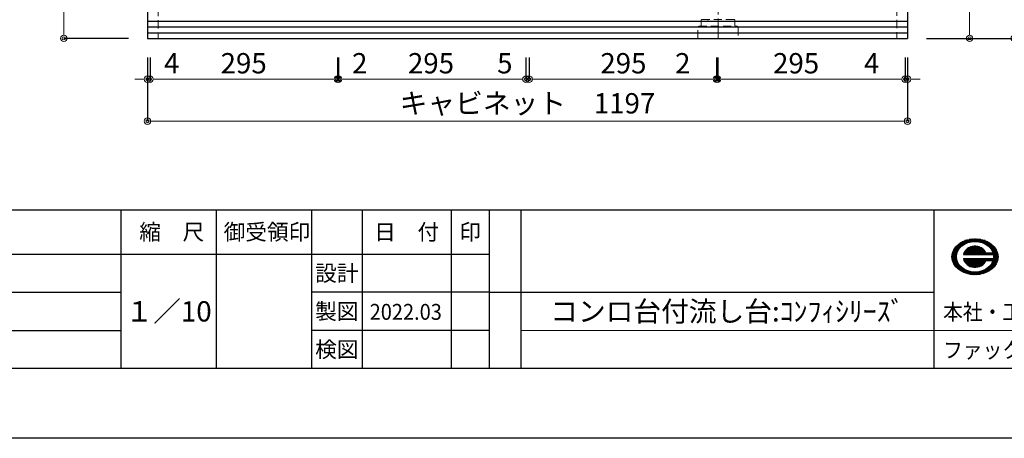
# Model space of a CAD drawing. Units: millimetres. Extents: x 0 to 4200, y 0 to 3484.
# Drawn here: x 1196 to 2746, y 0 to 659 of the extents above; entities that cross this region are included whole.
import ezdxf
from ezdxf.enums import TextEntityAlignment as Align

# ---------------------------------------------------------------- set-up
doc = ezdxf.new("R2010")
doc.units = ezdxf.units.MM
doc.linetypes.add('CENTER', pattern=[50.8, 31.75, -6.35, 6.35, -6.35])
doc.linetypes.add('DASHED', pattern=[19.05, 12.7, -6.35])
doc.layers.get('0').update_dxf_attribs({"linetype": 'CONTINUOUS'})
doc.layers.get('Defpoints').update_dxf_attribs({"color": 8, "linetype": 'CONTINUOUS'})
doc.layers.add('図面範囲', color=7, linetype='CONTINUOUS', plot=False)
for name, color, linetype in [('外形線', 3, 'CONTINUOUS'), ('文字', 3, 'CONTINUOUS'), ('枠', 54, 'CONTINUOUS')]:
    doc.layers.add(name, color=color, linetype=linetype)
for name, color, linetype, lineweight in [('寸法', 7, 'CONTINUOUS', 9), ('芯線', 8, 'CENTER', 9), ('隠れ線', 6, 'DASHED', 9)]:
    doc.layers.add(name, color=color, linetype=linetype, lineweight=lineweight)
doc.layers.add('文字位置線', color=8, linetype='CONTINUOUS', lineweight=5, plot=False)
doc.styles.add('32mm文字', font='txt', dxfattribs={"height": 32})
doc.dimstyles.new('32mm文字', dxfattribs={"dimtxt": 32, "dimasz": 10, "dimexe": 0, "dimexo": 30, "dimgap": 5, "dimtad": 1, "dimdsep": 46, "dimtxsty": '32mm文字', "dimblk": 'ORIGIN2', "dimcen": 5, "dimclrd": 256, "dimclre": 256, "dimclrt": 256, "dimadec": 0, "dimazin": 0, "dimtfac": 1, "dimtmove": 0, "dimatfit": 3, "dimldrblk": 'OPEN30', "dimfxl": 1, "dimlwd": -1, "dimarcsym": 0})

# ---------------------------------------------------------------- blocks, each defined once
blk = doc.blocks.new('シンボル')
at = {"color": 134, "linetype": 'Continuous'}
for p, q in [((-3.52, 0.15), (-0.95, 2.73)), ((-3.51, 0.31), (-1.14, 2.68)), ((-3.48, 0.48), (-1.35, 2.61)), ((-3.43, 0.67), (-1.57, 2.53)), ((-3.35, 0.89), (-1.83, 2.42)), ((-3.22, 1.17), (-2.14, 2.24)), ((-2.15, 1.56), (-2.94, 1.56)), ((-2.8, 0.31), (-2.8, 1.72)), ((-1.93, 1.76), (-2.76, 1.76)), ((-2.6, 0.94), (-2.6, 1.91)), ((-1.65, 1.96), (-2.54, 1.96)), ((-2.4, 1.27), (-2.4, 2.07)), ((-1.27, 2.16), (-2.27, 2.16)), ((-2.2, 1.51), (-2.2, 2.21)), ((-2, 1.7), (-2, 2.32)), ((-0.65, 2.36), (-1.94, 2.36)), ((-1.8, 1.86), (-1.8, 2.43)), ((-1.71, 0.41), (-0.54, 1.58)), ((-1.62, 0.36), (-0.35, 1.63)), ((-1.6, 1.99), (-1.6, 2.52)), ((1.7, 2.56), (-1.5, 2.56)), ((-1.48, 2.06), (-0.77, 2.76)), ((-1.48, 0.36), (-0.18, 1.66)), ((-1.4, 2.1), (-1.4, 2.59)), ((-1.34, 0.36), (-0.02, 1.68)), ((-1.21, 2.18), (-0.6, 2.79)), ((-1.2, 2.19), (-1.2, 2.66)), ((-1.2, 0.36), (0.12, 1.68)), ((-1.05, 0.36), (0.26, 1.67)), ((-1, 2.26), (-1, 2.71)), ((-0.98, 2.27), (-0.44, 2.82)), ((-0.91, 0.36), (0.39, 1.66)), ((-0.8, 2.32), (-0.8, 2.76)), ((1, 2.76), (-0.8, 2.76)), ((-0.78, 2.33), (-0.28, 2.83)), ((-0.77, 0.36), (0.51, 1.64)), ((-0.63, 0.36), (0.62, 1.61)), ((-0.6, 2.37), (-0.13, 2.84)), ((-0.6, 2.37), (-0.6, 2.79)), ((-0.6, 0.36), (-0.6, 1.56)), ((0.8, 1.56), (-0.6, 1.56)), ((-0.49, 0.36), (0.73, 1.58)), ((-0.43, 2.4), (0.02, 2.85)), ((-0.4, 2.4), (-0.4, 2.82)), ((-0.4, 0.36), (-0.4, 1.62)), ((-0.26, 2.42), (0.16, 2.85)), ((-0.2, 2.43), (-0.2, 2.84)), ((-0.2, 0.36), (-0.2, 1.66)), ((-0.11, 2.43), (0.3, 2.84)), ((0, 2.44), (0, 2.85)), ((0, 0.36), (0, 1.68)), ((0.04, 2.44), (0.43, 2.83)), ((0.18, 2.44), (0.56, 2.82)), ((0.2, 2.44), (0.2, 2.85)), ((0.2, 0.36), (0.2, 1.68)), ((0.31, 2.43), (0.69, 2.81)), ((0.4, 2.43), (0.4, 2.84)), ((0.4, 0.36), (0.4, 1.66)), ((0.44, 2.42), (0.81, 2.79)), ((0.57, 2.41), (0.93, 2.77)), ((0.6, 2.4), (0.6, 2.82)), ((0.6, 0.36), (0.6, 1.62)), ((0.69, 2.39), (1.05, 2.75)), ((0.8, 2.37), (0.8, 2.79)), ((0.8, 0.36), (0.8, 1.56)), ((0.81, 2.37), (1.17, 2.72)), ((2.14, 2.36), (0.85, 2.36)), ((0.93, 2.34), (1.28, 2.69)), ((1, 2.32), (1, 2.76)), ((1.04, 2.31), (1.39, 2.66)), ((1.15, 2.28), (1.5, 2.63)), ((1.2, 2.26), (1.2, 2.71)), ((1.25, 2.24), (1.6, 2.59)), ((1.36, 2.2), (1.71, 2.55)), ((1.4, 2.19), (1.4, 2.66)), ((1.46, 2.16), (1.81, 2.51)), ((2.47, 2.16), (1.47, 2.16)), ((1.55, 2.12), (1.91, 2.47)), ((1.57, 2.56), (1.6, 2.53)), ((1.6, 2.1), (1.6, 2.59)), ((1.65, 2.07), (2, 2.43)), ((1.74, 2.02), (2.1, 2.38)), ((1.77, 2.36), (1.78, 2.35)), ((1.8, 1.99), (1.8, 2.52)), ((1.83, 1.97), (2.19, 2.33)), ((2.74, 1.96), (1.85, 1.96)), ((1.92, 2.36), (1.93, 2.35)), ((1.92, 1.91), (2.28, 2.28)), ((1.98, 2.44), (2, 2.42)), ((2, 1.86), (2, 2.43)), ((2, 2.28), (2, 2.27)), ((2, 2.14), (2, 2.13)), ((2.08, 1.8), (2.45, 2.17)), ((2.96, 1.76), (2.13, 1.76)), ((2.16, 1.73), (2.54, 2.11)), ((2.2, 1.7), (2.2, 2.32)), ((2.2, 2.22), (2.21, 2.21)), ((2.24, 1.67), (2.62, 2.05)), ((2.26, 2.16), (2.28, 2.14)), ((2.27, 2.28), (2.28, 2.28)), ((2.31, 1.6), (2.7, 1.99)), ((3.14, 1.56), (2.35, 1.56)), ((2.38, 1.53), (2.78, 1.93)), ((2.4, 1.51), (2.4, 2.21)), ((2.4, 2.16), (2.42, 2.14)), ((2.45, 1.46), (2.85, 1.86)), ((2.51, 1.38), (2.93, 1.79)), ((2.58, 1.3), (3, 1.72)), ((2.6, 1.27), (2.6, 2.07)), ((2.6, 1.96), (2.6, 1.96)), ((2.64, 1.22), (3.06, 1.65)), ((2.69, 1.13), (3.13, 1.57)), ((2.74, 1.96), (2.74, 1.96)), ((2.77, 1.92), (2.8, 1.9)), ((2.8, 0.94), (2.8, 1.91)), ((2.84, 1.85), (2.92, 1.78)), ((2.94, 1.76), (2.99, 1.71)), ((3, 0.31), (3, 1.72)), ((3, 1.7), (3.06, 1.64)), ((3, 1.56), (3, 1.56)), ((3.13, 1.57), (3.14, 1.56)), ((-3.53, 0.01), (-2.61, 0.93)), ((-3.52, -0.13), (-2.71, 0.68)), ((-2.82, 0.16), (-3.52, 0.16)), ((-3.51, -0.26), (-2.77, 0.48)), ((-2.79, 0.36), (-3.5, 0.36)), ((-3.49, -0.38), (-2.8, 0.31)), ((-3.47, -0.5), (-2.81, 0.16)), ((-2.75, 0.56), (-3.46, 0.56)), ((-3.44, -0.61), (-2.82, 0.01)), ((-3.4, -0.73), (-3.4, 0.76)), ((-2.68, 0.76), (-3.4, 0.76)), ((-2.59, 0.96), (-3.32, 0.96)), ((-2.48, 1.16), (-3.22, 1.16)), ((-3.2, -1.16), (-3.2, 1.19)), ((-2.33, 1.36), (-3.1, 1.36)), ((-3, -1.45), (-3, 1.49)), ((-1.72, 0.36), (2.91, 0.36)), ((3.66, 0.56), (-1.66, 0.56)), ((-1.63, 0.63), (-0.78, 1.48)), ((-1.6, 0.36), (-1.6, 0.69)), ((1.77, 0.76), (-1.57, 0.76)), ((1.63, 0.96), (-1.43, 0.96)), ((-1.4, 0.36), (-1.4, 1)), ((-1.39, 1.01), (-1.17, 1.23)), ((1.45, 1.16), (-1.25, 1.16)), ((-1.2, 0.36), (-1.2, 1.21)), ((-1, 0.36), (-1, 1.36)), ((1.2, 1.36), (-1, 1.36)), ((-0.8, 0.36), (-0.8, 1.47)), ((-0.35, 0.36), (0.84, 1.54)), ((-0.21, 0.36), (0.94, 1.5)), ((-0.06, 0.36), (1.03, 1.46)), ((0.08, 0.36), (1.12, 1.4)), ((0.22, 0.36), (1.21, 1.35)), ((0.36, 0.36), (1.29, 1.29)), ((0.5, 0.36), (1.37, 1.23)), ((0.64, 0.36), (1.45, 1.16)), ((0.78, 0.36), (1.52, 1.09)), ((0.93, 0.36), (1.59, 1.02)), ((1, 0.36), (1, 1.47)), ((1.07, 0.36), (1.65, 0.94)), ((1.2, 0.36), (1.2, 1.36)), ((1.21, 0.36), (1.71, 0.86)), ((1.35, 0.36), (1.76, 0.77)), ((1.4, 0.36), (1.4, 1.21)), ((1.49, 0.36), (1.81, 0.68)), ((1.6, 0.36), (1.6, 1)), ((1.63, 0.36), (1.89, 0.62)), ((1.77, 0.36), (2.03, 0.62)), ((1.8, 0.36), (1.8, 0.69)), ((1.83, 0.62), (2.93, 0.62)), ((1.92, 0.36), (2.18, 0.62)), ((2, 0.36), (2, 0.62)), ((2.06, 0.36), (2.32, 0.62)), ((2.2, 0.36), (2.2, 0.62)), ((2.2, 0.36), (2.46, 0.62)), ((2.34, 0.36), (2.6, 0.62)), ((2.4, 0.36), (2.4, 0.62)), ((2.48, 0.36), (2.74, 0.62)), ((3.3, 1.36), (2.53, 1.36)), ((2.6, 0.36), (2.6, 0.62)), ((2.62, 0.36), (3.42, 1.16)), ((2.67, -0.58), (3.69, 0.43)), ((3.42, 1.16), (2.68, 1.16)), ((2.74, 1.05), (3.19, 1.5)), ((2.76, 0.36), (3.47, 1.07)), ((2.79, 0.95), (3.26, 1.42)), ((3.52, 0.96), (2.79, 0.96)), ((2.8, 0.36), (2.8, 0.62)), ((2.81, -0.58), (3.71, 0.31)), ((2.83, -0.85), (3.73, 0.05)), ((2.84, 0.86), (3.31, 1.33)), ((2.88, 0.76), (3.37, 1.25)), ((3.6, 0.76), (2.88, 0.76)), ((2.91, 0.36), (3.52, 0.97)), ((3.7, 0.36), (2.91, 0.36)), ((2.92, -0.62), (3.72, 0.19)), ((3, 0.31), (3.56, 0.87)), ((3.01, 0.18), (3.6, 0.77)), ((3.02, 0.05), (3.63, 0.66)), ((3.02, -0.09), (3.66, 0.55)), ((3.72, 0.16), (3.02, 0.16)), ((3.2, -1.45), (3.2, 1.49)), ((3.2, 1.22), (3.2, 1.22)), ((3.4, -1.16), (3.4, 1.19)), ((3.4, 1.16), (3.41, 1.15)), ((3.4, 0.87), (3.41, 0.86)), ((3.6, -0.73), (3.6, 0.76)), ((-2.82, -0.04), (-3.53, -0.04)), ((-2.8, -0.24), (-3.51, -0.24)), ((-2.77, -0.44), (-3.48, -0.44)), ((-2.71, -0.64), (-3.43, -0.64)), ((-3.4, -0.72), (-2.82, -0.13)), ((-3.37, -0.82), (-2.8, -0.26)), ((-2.63, -0.84), (-3.36, -0.84)), ((-3.32, -0.92), (-2.78, -0.38)), ((-3.28, -1.02), (-2.76, -0.49)), ((-2.53, -1.04), (-3.26, -1.04)), ((-3.23, -1.11), (-2.72, -0.6)), ((-3.18, -1.2), (-2.69, -0.71)), ((-2.39, -1.24), (-3.15, -1.24)), ((-3.12, -1.28), (-2.65, -0.81)), ((-3.06, -1.37), (-2.6, -0.91)), ((-2.23, -1.44), (-3.01, -1.44)), ((-3, -1.45), (-2.55, -1)), ((-2.94, -1.53), (-2.5, -1.09)), ((-2.87, -1.6), (-2.44, -1.17)), ((-2.81, -1.68), (-2.38, -1.25)), ((-2.8, -1.68), (-2.8, -0.24)), ((-2.74, -1.75), (-2.32, -1.33)), ((-2.66, -1.82), (-2.26, -1.41)), ((-2.6, -1.87), (-2.6, -0.91)), ((-2.59, -1.88), (-2.19, -1.48)), ((-2.4, -2.03), (-2.4, -1.23)), ((-2.2, -2.17), (-2.2, -1.47)), ((-1.73, -0.28), (3, -0.28)), ((-1.73, -0.28), (3, -0.28)), ((-1.69, -0.42), (-1.55, -0.28)), ((3.68, -0.44), (-1.69, -0.44)), ((-1.66, -0.53), (-1.41, -0.28)), ((-1.61, -0.63), (-1.27, -0.28)), ((1.81, -0.64), (-1.61, -0.64)), ((-1.6, -0.66), (-1.6, -0.28)), ((-1.57, -0.72), (-1.13, -0.28)), ((-1.51, -0.81), (-0.99, -0.28)), ((1.69, -0.84), (-1.49, -0.84)), ((-1.46, -0.89), (-0.85, -0.28)), ((-1.4, -0.96), (-1.4, -0.28)), ((-1.39, -0.97), (-0.7, -0.28)), ((-1.33, -1.05), (-0.56, -0.28)), ((1.53, -1.04), (-1.33, -1.04)), ((-1.26, -1.12), (-0.42, -0.28)), ((-1.2, -1.17), (-1.2, -0.28)), ((-1.18, -1.18), (-0.28, -0.28)), ((1.31, -1.24), (-1.11, -1.24)), ((-1.1, -1.25), (-0.14, -0.28)), ((-1.02, -1.31), (0, -0.28)), ((-1, -1.32), (-1, -0.28)), ((-0.94, -1.36), (0.14, -0.28)), ((-0.85, -1.41), (0.29, -0.28)), ((-0.8, -1.44), (-0.8, -0.28)), ((0.99, -1.44), (-0.79, -1.44)), ((-0.75, -1.46), (0.43, -0.28)), ((-0.65, -1.5), (0.57, -0.28)), ((-0.6, -1.52), (-0.6, -0.28)), ((-0.55, -1.54), (0.71, -0.28)), ((-0.44, -1.57), (0.85, -0.28)), ((-0.4, -1.58), (-0.4, -0.28)), ((-0.32, -1.6), (0.99, -0.28)), ((-0.2, -1.62), (-0.2, -0.28)), ((-0.2, -1.62), (1.13, -0.28)), ((-0.08, -1.63), (1.28, -0.28)), ((0, -1.64), (0, -0.28)), ((0.06, -1.64), (1.42, -0.28)), ((0.2, -1.64), (0.2, -0.28)), ((0.2, -1.64), (1.56, -0.28)), ((0.35, -1.63), (1.7, -0.28)), ((0.4, -1.62), (0.4, -0.28)), ((0.52, -1.6), (1.84, -0.28)), ((0.6, -1.58), (0.6, -0.28)), ((0.72, -1.55), (1.98, -0.28)), ((0.8, -1.52), (0.8, -0.28)), ((0.94, -1.46), (2.12, -0.28)), ((1, -1.44), (1, -0.28)), ((1.2, -1.32), (1.2, -0.28)), ((1.29, -1.26), (1.66, -0.89)), ((1.31, -2.65), (3.71, -0.25)), ((1.4, -1.17), (1.4, -0.28)), ((1.52, -2.59), (3.69, -0.42)), ((1.6, -0.96), (1.6, -0.28)), ((1.74, -2.51), (3.64, -0.6)), ((1.8, -0.66), (1.8, -0.28)), ((1.83, -0.58), (2.93, -0.58)), ((1.97, -0.58), (2.27, -0.28)), ((1.99, -2.4), (3.57, -0.82)), ((2, -0.58), (2, -0.28)), ((2.11, -0.58), (2.41, -0.28)), ((2.2, -0.58), (2.2, -0.28)), ((2.25, -0.58), (2.55, -0.28)), ((2.29, -2.24), (3.44, -1.09)), ((2.39, -0.58), (2.69, -0.28)), ((2.4, -0.58), (2.4, -0.28)), ((2.4, -2.17), (2.4, -1.47)), ((3.21, -1.44), (2.43, -1.44)), ((2.53, -0.58), (2.83, -0.28)), ((3.35, -1.24), (2.59, -1.24)), ((2.6, -0.58), (2.6, -0.28)), ((2.6, -2.03), (2.6, -1.23)), ((2.64, -1.18), (3.73, -0.09)), ((3.46, -1.04), (2.73, -1.04)), ((2.78, -1.89), (3.13, -1.54)), ((2.8, -0.58), (2.8, -0.28)), ((2.8, -1.87), (2.8, -0.91)), ((3.56, -0.84), (2.83, -0.84)), ((3.63, -0.64), (2.91, -0.64)), ((3.71, -0.24), (3, -0.24)), ((3, -1.68), (3, -0.27)), ((3.73, -0.04), (3.02, -0.04)), ((-2.03, -1.64), (-2.84, -1.64)), ((-1.77, -1.84), (-2.63, -1.84)), ((-2.51, -1.95), (-2.12, -1.56)), ((-2.43, -2.01), (-2.05, -1.62)), ((-1.44, -2.04), (-2.39, -2.04)), ((-2.35, -2.07), (-1.97, -1.69)), ((-2.27, -2.13), (-1.89, -1.75)), ((-2.18, -2.18), (-1.81, -1.81)), ((-2.09, -2.24), (-1.73, -1.87)), ((-0.95, -2.24), (-2.08, -2.24)), ((-2, -2.29), (-2, -1.66)), ((-2, -2.29), (-1.64, -1.93)), ((-1.91, -2.34), (-1.55, -1.98)), ((-1.82, -2.38), (-1.46, -2.03)), ((-1.8, -2.39), (-1.8, -1.82)), ((-1.72, -2.43), (-1.37, -2.08)), ((1.89, -2.44), (-1.69, -2.44)), ((-1.62, -2.47), (-1.27, -2.12)), ((-1.6, -2.48), (-1.6, -1.95)), ((-1.52, -2.51), (-1.17, -2.16)), ((-1.42, -2.55), (-1.07, -2.2)), ((-1.4, -2.56), (-1.4, -2.06)), ((-1.31, -2.59), (-0.96, -2.24)), ((-1.21, -2.62), (-0.85, -2.27)), ((-1.2, -2.62), (-1.2, -2.15)), ((1.33, -2.64), (-1.13, -2.64)), ((-1.1, -2.65), (-0.74, -2.3)), ((-1, -2.68), (-1, -2.22)), ((-0.98, -2.68), (-0.63, -2.33)), ((-0.87, -2.71), (-0.51, -2.35)), ((-0.8, -2.72), (-0.8, -2.29)), ((-0.75, -2.73), (-0.39, -2.37)), ((-0.63, -2.75), (-0.26, -2.38)), ((-0.6, -2.76), (-0.6, -2.33)), ((-0.51, -2.77), (-0.13, -2.4)), ((-0.4, -2.78), (-0.4, -2.37)), ((-0.38, -2.79), (0, -2.4)), ((-0.25, -2.8), (0.14, -2.4)), ((-0.2, -2.8), (-0.2, -2.39)), ((-0.12, -2.81), (0.29, -2.4)), ((0, -2.81), (0, -2.4)), ((0.02, -2.81), (0.44, -2.39)), ((0.06, -1.64), (0.05, -1.64)), ((0.16, -2.81), (0.6, -2.37)), ((0.2, -2.81), (0.2, -2.4)), ((0.31, -2.81), (0.78, -2.34)), ((0.4, -2.8), (0.4, -2.39)), ((0.46, -2.8), (0.96, -2.3)), ((0.6, -2.78), (0.6, -2.37)), ((0.61, -2.78), (1.16, -2.24)), ((0.78, -2.76), (1.38, -2.16)), ((0.8, -2.76), (0.8, -2.33)), ((0.95, -2.73), (1.64, -2.04)), ((1, -2.72), (1, -2.29)), ((1.12, -2.69), (2, -1.82)), ((2.28, -2.24), (1.15, -2.24)), ((1.2, -2.68), (1.2, -2.22)), ((1.4, -2.62), (1.4, -2.15)), ((1.6, -2.56), (1.6, -2.06)), ((2.59, -2.04), (1.64, -2.04)), ((1.8, -2.48), (1.8, -1.95)), ((2.83, -1.84), (1.97, -1.84)), ((2, -2.39), (2, -1.82)), ((2.2, -2.29), (2.2, -1.66)), ((3.04, -1.64), (2.23, -1.64))]:
    blk.add_line(p, q, dxfattribs=at)
for major_axis, ratio in [((-3.63, 0), 0.779519), ((-2.92, 0), 0.828845)]:
    blk.add_ellipse((0.1, 0.02), major_axis=major_axis, ratio=ratio, dxfattribs=at)
for centre, major_axis, ratio, start_param, end_param in [((0.1, 0.02), (-1.86, 0), 0.892511, 3.511257, 6.076989), ((0.1, 0.02), (-1.86, 0), 0.892511, 0.181648, 2.771929), ((0.11, 0.04), (0.24, -1.67), 0.999613, 6.025504, 6.026457)]:
    blk.add_ellipse(centre, major_axis=major_axis, ratio=ratio, start_param=start_param, end_param=end_param, dxfattribs=at)
blk = doc.blocks.new('_Origin2')
at = {"color": 0, "linetype": 'ByBlock', "lineweight": -2}
blk.add_line((-0.5, 0), (-1, 0), dxfattribs=at)
for radius in [0.5, 0.25]:
    blk.add_circle((0, 0), radius, dxfattribs=at)
blk = doc.blocks.new('*D12')
at = {"layer": 'Defpoints', "color": 0, "transparency": 16777216}
for p in [(2595.3, 1430), (2593.8, 630), (2691.5, 630)]:
    blk.add_point(p, dxfattribs=at)
at = {"layer": '寸法', "lineweight": -2, "transparency": 16777216}
for p, q in [((2625.3, 1430), (2691.5, 1430)), ((2623.8, 630), (2691.5, 630))]:
    blk.add_line(p, q, dxfattribs=at)
at = {"layer": '寸法', "transparency": 16777216}
blk.add_line((2691.5, 1420), (2691.5, 640), dxfattribs=at)
at = {"layer": '寸法', "transparency": 16777216, "xscale": 10, "yscale": 10, "zscale": 10}
for p, rotation in [((2691.5, 1430), 90), ((2691.5, 630), 270)]:
    blk.add_blockref('_Origin2', p, dxfattribs=dict(at, rotation=rotation))
at = {"layer": '寸法', "transparency": 16777216, "insert": (2670.5, 1030), "char_height": 32, "attachment_point": 5, "rotation": 90, "style": '32mm文字'}
blk.add_mtext('800', dxfattribs=at)
blk = doc.blocks.new('_Open30')
at = {"color": 0, "linetype": 'ByBlock', "lineweight": -2}
for p, q in [((-1, 0.27), (0, 0)), ((0, 0), (-1, -0.27)), ((0, 0), (-1, 0))]:
    blk.add_line(p, q, dxfattribs=at)
blk = doc.blocks.new('*D14')
at = {"layer": 'Defpoints', "color": 0, "transparency": 16777216}
for p in [(1396.8, 630), (2593.8, 630), (1396.8, 499.6)]:
    blk.add_point(p, dxfattribs=at)
at = {"layer": '寸法', "lineweight": -2, "transparency": 16777216}
for p, q in [((1396.8, 600), (1396.8, 499.6)), ((2593.8, 600), (2593.8, 499.6))]:
    blk.add_line(p, q, dxfattribs=at)
at = {"layer": '寸法', "transparency": 16777216}
blk.add_line((2583.8, 499.6), (1406.8, 499.6), dxfattribs=at)
at = {"layer": '寸法', "transparency": 16777216, "xscale": 10, "yscale": 10, "zscale": 10, "rotation": 180}
blk.add_blockref('_Origin2', (1396.8, 499.6), dxfattribs=at)
at = {"layer": '寸法', "transparency": 16777216, "xscale": 10, "yscale": 10, "zscale": 10}
blk.add_blockref('_Origin2', (2593.8, 499.6), dxfattribs=at)
at = {"layer": '寸法', "transparency": 16777216, "insert": (1995.3, 523.6), "char_height": 32, "attachment_point": 5, "style": '32mm文字'}
blk.add_mtext('キャビネット\u30001197', dxfattribs=at)
blk = doc.blocks.new('*D25')
at = {"layer": 'Defpoints', "color": 0, "transparency": 16777216}
for p in [(1400.8, 630), (1695.8, 630), (1400.8, 565.7)]:
    blk.add_point(p, dxfattribs=at)
at = {"layer": '寸法', "lineweight": -2, "transparency": 16777216}
for p, q in [((1400.8, 600), (1400.8, 565.7)), ((1695.8, 600), (1695.8, 565.7))]:
    blk.add_line(p, q, dxfattribs=at)
at = {"layer": '寸法', "transparency": 16777216}
blk.add_line((1685.8, 565.7), (1410.8, 565.7), dxfattribs=at)
at = {"layer": '寸法', "transparency": 16777216, "xscale": 10, "yscale": 10, "zscale": 10, "rotation": 180}
blk.add_blockref('_Origin2', (1400.8, 565.7), dxfattribs=at)
at = {"layer": '寸法', "transparency": 16777216, "xscale": 10, "yscale": 10, "zscale": 10}
blk.add_blockref('_Origin2', (1695.8, 565.7), dxfattribs=at)
at = {"layer": '寸法', "transparency": 16777216, "insert": (1548.3, 586.7), "char_height": 32, "attachment_point": 5, "style": '32mm文字'}
blk.add_mtext('295', dxfattribs=at)
blk = doc.blocks.new('*D26')
at = {"layer": 'Defpoints', "color": 0, "transparency": 16777216}
for p in [(2294.8, 630), (2589.8, 630), (2294.8, 565.7)]:
    blk.add_point(p, dxfattribs=at)
at = {"layer": '寸法', "lineweight": -2, "transparency": 16777216}
for p, q in [((2294.8, 600), (2294.8, 565.7)), ((2589.8, 600), (2589.8, 565.7))]:
    blk.add_line(p, q, dxfattribs=at)
at = {"layer": '寸法', "transparency": 16777216}
blk.add_line((2579.8, 565.7), (2304.8, 565.7), dxfattribs=at)
at = {"layer": '寸法', "transparency": 16777216, "xscale": 10, "yscale": 10, "zscale": 10, "rotation": 180}
blk.add_blockref('_Origin2', (2294.8, 565.7), dxfattribs=at)
at = {"layer": '寸法', "transparency": 16777216, "xscale": 10, "yscale": 10, "zscale": 10}
blk.add_blockref('_Origin2', (2589.8, 565.7), dxfattribs=at)
at = {"layer": '寸法', "transparency": 16777216, "insert": (2418.3, 586.7), "char_height": 32, "attachment_point": 5, "style": '32mm文字'}
blk.add_mtext('295', dxfattribs=at)
blk = doc.blocks.new('*D27')
at = {"layer": 'Defpoints', "color": 0, "transparency": 16777216}
for p in [(1396.8, 630), (1400.8, 630), (1396.8, 565.7)]:
    blk.add_point(p, dxfattribs=at)
at = {"layer": '寸法', "lineweight": -2, "transparency": 16777216}
for p, q in [((1396.8, 600), (1396.8, 565.7)), ((1400.8, 600), (1400.8, 565.7))]:
    blk.add_line(p, q, dxfattribs=at)
at = {"layer": '寸法', "transparency": 16777216}
for p, q in [((1386.8, 565.7), (1376.8, 565.7)), ((1396.8, 565.7), (1400.8, 565.7)), ((1410.8, 565.7), (1448.9, 565.7))]:
    blk.add_line(p, q, dxfattribs=at)
at = {"layer": '寸法', "transparency": 16777216, "xscale": 10, "yscale": 10, "zscale": 10}
blk.add_blockref('_Origin2', (1396.8, 565.7), dxfattribs=at)
at = {"layer": '寸法', "transparency": 16777216, "xscale": 10, "yscale": 10, "zscale": 10, "rotation": 180}
blk.add_blockref('_Origin2', (1400.8, 565.7), dxfattribs=at)
at = {"layer": '寸法', "transparency": 16777216, "insert": (1434.9, 586.7), "char_height": 32, "attachment_point": 5, "style": '32mm文字'}
blk.add_mtext('4', dxfattribs=at)
blk = doc.blocks.new('*D28')
at = {"layer": 'Defpoints', "color": 0, "transparency": 16777216}
for p in [(1695.8, 630), (1697.8, 630), (1695.8, 565.7)]:
    blk.add_point(p, dxfattribs=at)
at = {"layer": '寸法', "lineweight": -2, "transparency": 16777216}
for p, q in [((1695.8, 600), (1695.8, 565.7)), ((1697.8, 600), (1697.8, 565.7))]:
    blk.add_line(p, q, dxfattribs=at)
at = {"layer": '寸法', "transparency": 16777216}
for p, q in [((1685.8, 565.7), (1675.8, 565.7)), ((1695.8, 565.7), (1697.8, 565.7)), ((1707.8, 565.7), (1744.4, 565.7))]:
    blk.add_line(p, q, dxfattribs=at)
at = {"layer": '寸法', "transparency": 16777216, "xscale": 10, "yscale": 10, "zscale": 10}
blk.add_blockref('_Origin2', (1695.8, 565.7), dxfattribs=at)
at = {"layer": '寸法', "transparency": 16777216, "xscale": 10, "yscale": 10, "zscale": 10, "rotation": 180}
blk.add_blockref('_Origin2', (1697.8, 565.7), dxfattribs=at)
at = {"layer": '寸法', "transparency": 16777216, "insert": (1731.1, 586.7), "char_height": 32, "attachment_point": 5, "style": '32mm文字'}
blk.add_mtext('2', dxfattribs=at)
blk = doc.blocks.new('*D29')
at = {"layer": 'Defpoints', "color": 0, "transparency": 16777216}
for p in [(2589.8, 630), (2593.8, 630), (2589.8, 565.7)]:
    blk.add_point(p, dxfattribs=at)
at = {"layer": '寸法', "lineweight": -2, "transparency": 16777216}
for p, q in [((2589.8, 600), (2589.8, 565.7)), ((2593.8, 600), (2593.8, 565.7))]:
    blk.add_line(p, q, dxfattribs=at)
at = {"layer": '寸法', "transparency": 16777216}
for p, q in [((2579.8, 565.7), (2523.3, 565.7)), ((2593.8, 565.7), (2589.8, 565.7)), ((2603.8, 565.7), (2613.8, 565.7))]:
    blk.add_line(p, q, dxfattribs=at)
at = {"layer": '寸法', "transparency": 16777216, "xscale": 10, "yscale": 10, "zscale": 10}
blk.add_blockref('_Origin2', (2589.8, 565.7), dxfattribs=at)
at = {"layer": '寸法', "transparency": 16777216, "xscale": 10, "yscale": 10, "zscale": 10, "rotation": 180}
blk.add_blockref('_Origin2', (2593.8, 565.7), dxfattribs=at)
at = {"layer": '寸法', "transparency": 16777216, "insert": (2537.3, 586.7), "char_height": 32, "attachment_point": 5, "style": '32mm文字'}
blk.add_mtext('4', dxfattribs=at)
blk = doc.blocks.new('*D36')
at = {"layer": 'Defpoints', "color": 0, "transparency": 16777216}
for p in [(2595.3, 1520), (2593.8, 630), (2761.5, 630)]:
    blk.add_point(p, dxfattribs=at)
at = {"layer": '寸法', "lineweight": -2, "transparency": 16777216}
for p, q in [((2625.3, 1520), (2761.5, 1520)), ((2623.8, 630), (2761.5, 630))]:
    blk.add_line(p, q, dxfattribs=at)
at = {"layer": '寸法', "transparency": 16777216}
blk.add_line((2761.5, 1510), (2761.5, 640), dxfattribs=at)
at = {"layer": '寸法', "transparency": 16777216, "xscale": 10, "yscale": 10, "zscale": 10}
for p, rotation in [((2761.5, 1520), 90), ((2761.5, 630), 270)]:
    blk.add_blockref('_Origin2', p, dxfattribs=dict(at, rotation=rotation))
at = {"layer": '寸法', "transparency": 16777216, "insert": (2740.5, 1075), "char_height": 32, "attachment_point": 5, "rotation": 90, "style": '32mm文字'}
blk.add_mtext('890', dxfattribs=at)
blk = doc.blocks.new('*D54')
at = {"layer": 'Defpoints', "color": 0, "transparency": 16777216}
for p in [(1997.8, 630), (2292.8, 630), (1997.8, 565.7)]:
    blk.add_point(p, dxfattribs=at)
at = {"layer": '寸法', "lineweight": -2, "transparency": 16777216}
for p, q in [((1997.8, 600), (1997.8, 565.7)), ((2292.8, 600), (2292.8, 565.7))]:
    blk.add_line(p, q, dxfattribs=at)
at = {"layer": '寸法', "transparency": 16777216}
blk.add_line((2282.8, 565.7), (2007.8, 565.7), dxfattribs=at)
at = {"layer": '寸法', "transparency": 16777216, "xscale": 10, "yscale": 10, "zscale": 10, "rotation": 180}
blk.add_blockref('_Origin2', (1997.8, 565.7), dxfattribs=at)
at = {"layer": '寸法', "transparency": 16777216, "xscale": 10, "yscale": 10, "zscale": 10}
blk.add_blockref('_Origin2', (2292.8, 565.7), dxfattribs=at)
at = {"layer": '寸法', "transparency": 16777216, "insert": (2146.3, 586.7), "char_height": 32, "attachment_point": 5, "style": '32mm文字'}
blk.add_mtext('295', dxfattribs=at)
blk = doc.blocks.new('*D55')
at = {"layer": 'Defpoints', "color": 0, "transparency": 16777216}
for p in [(2292.8, 630), (2294.8, 630), (2292.8, 565.7)]:
    blk.add_point(p, dxfattribs=at)
at = {"layer": '寸法', "lineweight": -2, "transparency": 16777216}
for p, q in [((2292.8, 600), (2292.8, 565.7)), ((2294.8, 600), (2294.8, 565.7))]:
    blk.add_line(p, q, dxfattribs=at)
at = {"layer": '寸法', "transparency": 16777216}
for p, q in [((2282.8, 565.7), (2226.6, 565.7)), ((2294.8, 565.7), (2292.8, 565.7)), ((2304.8, 565.7), (2314.8, 565.7))]:
    blk.add_line(p, q, dxfattribs=at)
at = {"layer": '寸法', "transparency": 16777216, "xscale": 10, "yscale": 10, "zscale": 10}
blk.add_blockref('_Origin2', (2292.8, 565.7), dxfattribs=at)
at = {"layer": '寸法', "transparency": 16777216, "xscale": 10, "yscale": 10, "zscale": 10, "rotation": 180}
blk.add_blockref('_Origin2', (2294.8, 565.7), dxfattribs=at)
at = {"layer": '寸法', "transparency": 16777216, "insert": (2239.8, 586.7), "char_height": 32, "attachment_point": 5, "style": '32mm文字'}
blk.add_mtext('2', dxfattribs=at)
blk = doc.blocks.new('*D8')
at = {"layer": 'Defpoints', "color": 0, "transparency": 16777216}
for p in [(1265, 1250), (1395.3, 1250), (1396.8, 630)]:
    blk.add_point(p, dxfattribs=at)
at = {"layer": '寸法', "lineweight": -2, "transparency": 16777216}
for p, q in [((1365.3, 1250), (1265, 1250)), ((1366.8, 630), (1265, 630))]:
    blk.add_line(p, q, dxfattribs=at)
at = {"layer": '寸法', "transparency": 16777216}
blk.add_line((1265, 640), (1265, 1240), dxfattribs=at)
at = {"layer": '寸法', "transparency": 16777216, "xscale": 10, "yscale": 10, "zscale": 10}
for p, rotation in [((1265, 1250), 90), ((1265, 630), 270)]:
    blk.add_blockref('_Origin2', p, dxfattribs=dict(at, rotation=rotation))
at = {"layer": '寸法', "transparency": 16777216, "insert": (1244, 940), "char_height": 32, "attachment_point": 5, "rotation": 90, "style": '32mm文字'}
blk.add_mtext('620', dxfattribs=at)
blk = doc.blocks.new('*D10')
at = {"layer": 'Defpoints', "color": 0, "transparency": 16777216}
for p in [(1992.8, 630), (1997.8, 630), (1992.8, 565.7)]:
    blk.add_point(p, dxfattribs=at)
at = {"layer": '寸法', "lineweight": -2, "transparency": 16777216}
for p, q in [((1992.8, 600), (1992.8, 565.7)), ((1997.8, 600), (1997.8, 565.7))]:
    blk.add_line(p, q, dxfattribs=at)
at = {"layer": '寸法', "transparency": 16777216}
for p, q in [((1982.8, 565.7), (1946.3, 565.7)), ((1997.8, 565.7), (1992.8, 565.7)), ((2007.8, 565.7), (2017.8, 565.7))]:
    blk.add_line(p, q, dxfattribs=at)
at = {"layer": '寸法', "transparency": 16777216, "xscale": 10, "yscale": 10, "zscale": 10}
blk.add_blockref('_Origin2', (1992.8, 565.7), dxfattribs=at)
at = {"layer": '寸法', "transparency": 16777216, "xscale": 10, "yscale": 10, "zscale": 10, "rotation": 180}
blk.add_blockref('_Origin2', (1997.8, 565.7), dxfattribs=at)
at = {"layer": '寸法', "transparency": 16777216, "insert": (1959.6, 586.7), "char_height": 32, "attachment_point": 5, "style": '32mm文字'}
blk.add_mtext('5', dxfattribs=at)
blk = doc.blocks.new('*D11')
at = {"layer": 'Defpoints', "color": 0, "transparency": 16777216}
for p in [(1697.8, 630), (1992.8, 630), (1697.8, 565.7)]:
    blk.add_point(p, dxfattribs=at)
at = {"layer": '寸法', "lineweight": -2, "transparency": 16777216}
for p, q in [((1697.8, 600), (1697.8, 565.7)), ((1992.8, 600), (1992.8, 565.7))]:
    blk.add_line(p, q, dxfattribs=at)
at = {"layer": '寸法', "transparency": 16777216}
blk.add_line((1982.8, 565.7), (1707.8, 565.7), dxfattribs=at)
at = {"layer": '寸法', "transparency": 16777216, "xscale": 10, "yscale": 10, "zscale": 10, "rotation": 180}
blk.add_blockref('_Origin2', (1697.8, 565.7), dxfattribs=at)
at = {"layer": '寸法', "transparency": 16777216, "xscale": 10, "yscale": 10, "zscale": 10}
blk.add_blockref('_Origin2', (1992.8, 565.7), dxfattribs=at)
at = {"layer": '寸法', "transparency": 16777216, "insert": (1843.3, 586.7), "char_height": 32, "attachment_point": 5, "style": '32mm文字'}
blk.add_mtext('295', dxfattribs=at)

msp = doc.modelspace()

# ---------------------------------------------------------------- linework, layer by layer
at = {"layer": '図面範囲'}
msp.add_lwpolyline([(0, 2970), (4200, 2970), (4200, 0), (0, 0)], close=True, dxfattribs=at)
at = {"layer": '外形線'}
for p, q in [((2593.837, 1402), (2593.837, 630)), ((1396.837, 1230), (1396.837, 630)), ((1396.837, 630), (2593.837, 630))]:
    msp.add_line(p, q, dxfattribs=at)
at = {"layer": '外形線', "color": 14}
for p, q in [((1396.837, 657), (2593.837, 657)), ((1396.837, 648), (2593.837, 648)), ((1396.837, 639), (2593.837, 639))]:
    msp.add_line(p, q, dxfattribs=at)
at = {"layer": '文字位置線'}
msp.add_line((1985, 170), (3185, 170), dxfattribs=at)
at = {"layer": '枠', "color": 54, "linetype": 'Continuous'}
for p, q in [((195, 360), (4005, 360)), ((1355, 360), (1355, 110)), ((1505, 360), (1505, 110)), ((1655, 360), (1655, 110)), ((1735, 360), (1735, 110)), ((1935, 360), (1935, 110)), ((1985, 360), (1985, 110)), ((2635, 360), (2635, 110)), ((1935, 230), (2635, 230))]:
    msp.add_line(p, q, dxfattribs=at)
at = {"layer": '枠', "color": 134, "linetype": 'Continuous'}
for p, q in [((1875, 360), (1875, 110)), ((245, 290), (1935, 290)), ((245, 230), (1355, 230)), ((1935, 230), (1655, 230)), ((245, 170), (1355, 170)), ((1935, 170), (1655, 170))]:
    msp.add_line(p, q, dxfattribs=at)
at = {"layer": '枠', "color": 54, "linetype": 'Continuous'}
msp.add_lwpolyline([(195, 110), (195, 2860), (4005, 2860), (4005, 110)], close=True, dxfattribs=at)
at = {"layer": '芯線'}
msp.add_line((2295.337, 629.664), (2295.337, 1275.443), dxfattribs=at)
at = {"layer": '隠れ線', "color": 3}
for p, q in [((2576.837, 1402), (2576.837, 630)), ((1413.837, 1230), (1413.837, 630))]:
    msp.add_line(p, q, dxfattribs=at)
at = {"layer": '隠れ線'}
msp.add_line((2279.407, 658.913), (2279.585, 658.926), dxfattribs=at)
msp.add_lwpolyline([(2323.337, 649, -0.41421356), (2321.837, 650.5), (2321.837, 658.5, 0.41421356), (2320.337, 660), (2270.337, 660, 0.41421356), (2268.837, 658.5), (2268.837, 650.5, -0.41421356), (2267.337, 649)], format="xyb", dxfattribs=at)
msp.add_lwpolyline([(2263.587, 647.5, -0.41421356), (2265.087, 649), (2325.587, 649, -0.41421356), (2327.087, 647.5), (2327.087, 630), (2263.587, 630)], format="xyb", close=True, dxfattribs=at)

# ---------------------------------------------------------------- block references
at = {"layer": '枠', "color": 0, "linetype": 'Continuous', "xscale": 10, "yscale": 10}
msp.add_blockref('シンボル', (2699.011, 285.823), dxfattribs=at)

# ---------------------------------------------------------------- texts
at = {"layer": '文字', "linetype": 'Continuous', "style": '32mm文字'}
for s, height, p in [('縮\u3000尺', 25, (1435, 325)), ('御受領印', 25, (1585, 325)), ('日\u3000付', 25, (1805, 325)), ('印', 25, (1905, 325)), ('設計', 25, (1695, 260)), ('１／10', 32, (1430, 200)), ('コンロ台付流し台:ｺﾝﾌｨｼﾘｰｽﾞ', 32, (2310, 200)), ('製図', 25, (1695, 200)), ('検図', 25, (1695, 140))]:
    msp.add_text(s, height=height, dxfattribs=at).set_placement(p, align=Align.MIDDLE_CENTER)
msp.add_text('2022.03', height=25, dxfattribs=at).set_placement((1746.708, 186.691), (1860.414, 186.691), align=Align.FIT)
at = {"layer": '文字', "linetype": 'Continuous', "style": '32mm文字', "width": 0.939989}
msp.add_text('本社・工場\u3000０４８(４２３)１１１１', height=25, dxfattribs=at).set_placement((2649.716, 186.543), (3168.857, 186.543), align=Align.FIT)
msp.add_text('ファックス\u3000０４８(４２３)１１１２', height=25, rotation=360, dxfattribs=at).set_placement((2649.716, 126.543), (3168.857, 126.543), align=Align.FIT)

# ---------------------------------------------------------------- dimensions: what is measured, and where the dimension line sits
at = {"layer": '寸法'}
for base, p1, p2, picture, middle in [((2761.489, 630), (2595.337, 1520), (2593.837, 630), '*D36', (2740.489, 1075)), ((2691.525, 630), (2595.337, 1430), (2593.837, 630), '*D12', (2670.525, 1030)), ((1265.02, 1250), (1396.837, 630), (1395.337, 1250), '*D8', (1244.02, 940))]:
    dim = msp.add_linear_dim(base=base, p1=p1, p2=p2, angle=90, dimstyle='32mm文字', override={"dimclrd": 256, "dimclre": 256, "dimclrt": 256}, dxfattribs=at)
    dim.commit()
    dim.dimension.update_dxf_attribs({"geometry": picture, "text_midpoint": middle})
for base, p1, p2, picture, middle in [((1396.837, 565.73), (1400.837, 630), (1396.837, 630), '*D27', (1434.852, 565.73)), ((1400.837, 565.73), (1695.837, 630), (1400.837, 630), '*D25', (1548.337, 565.73)), ((1695.837, 565.73), (1697.837, 630), (1695.837, 630), '*D28', (1731.121, 565.73)), ((1697.837, 565.73), (1992.837, 630), (1697.837, 630), '*D11', (1843.337, 565.73)), ((1992.837, 565.73), (1997.837, 630), (1992.837, 630), '*D10', (1959.553, 565.73)), ((1997.837, 565.73), (2292.837, 630), (1997.837, 630), '*D54', (2146.337, 565.73)), ((2292.837, 565.73), (2294.837, 630), (2292.837, 630), '*D55', (2239.842, 565.73)), ((2294.837, 565.73), (2589.837, 630), (2294.837, 630), '*D26', (2418.337, 565.73)), ((2589.837, 565.73), (2593.837, 630), (2589.837, 630), '*D29', (2537.342, 565.73))]:
    dim = msp.add_linear_dim(base=base, p1=p1, p2=p2, angle=180, dimstyle='32mm文字', override={"dimclrd": 256, "dimclre": 256, "dimclrt": 256}, dxfattribs=at)
    dim.commit()
    dim.dimension.update_dxf_attribs({"geometry": picture, "text_midpoint": middle, "dimtype": 160})
dim = msp.add_linear_dim(base=(1396.837, 499.582), p1=(2593.837, 630), p2=(1396.837, 630), angle=180, text='キャビネット\u3000<>', dimstyle='32mm文字', override={"dimclrd": 256, "dimclre": 256, "dimclrt": 256}, dxfattribs=at)
dim.commit()
dim.dimension.update_dxf_attribs({"geometry": '*D14', "text_midpoint": (1995.337, 499.582), "dimtype": 160})

doc.saveas('drawing.dxf')
